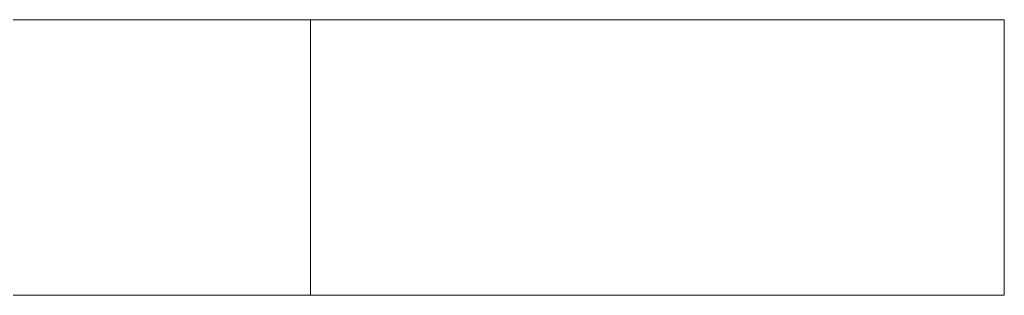
# Model space of a CAD drawing. Units: millimetres. Extents: x 2965 to 578302, y -1972 to 596964.
# Drawn here: x 5675 to 5740, y 5946 to 5964 of the extents above; entities that cross this region are included whole.
import ezdxf

# ---------------------------------------------------------------- set-up
doc = ezdxf.new("R2010")
doc.units = ezdxf.units.MM
doc.layers.add('Контур', color=7, linetype='Continuous', lineweight=15)

msp = doc.modelspace()

# ---------------------------------------------------------------- linework, layer by layer
at = {"layer": 'Контур'}
for p, q in [((5676.897, 5964.263), (5674.955, 5964.263)), ((5675.322, 5964.264), (5675.443, 5964.264)), ((5675.443, 5964.264), (5675.476, 5964.264)), ((5675.476, 5964.264), (5675.514, 5964.264)), ((5675.514, 5964.264), (5675.664, 5964.264)), ((5675.664, 5964.264), (5676.264, 5964.264)), ((5676.264, 5964.264), (5676.866, 5964.264)), ((5676.866, 5964.264), (5677.466, 5964.264)), ((5678.757, 5964.263), (5676.897, 5964.263)), ((5677.466, 5964.264), (5678.062, 5964.264)), ((5678.062, 5964.264), (5678.653, 5964.264)), ((5678.653, 5964.264), (5679.236, 5964.264)), ((5680.529, 5964.263), (5678.757, 5964.263)), ((5679.236, 5964.264), (5679.81, 5964.264)), ((5679.81, 5964.264), (5680.373, 5964.264)), ((5680.373, 5964.264), (5680.923, 5964.264)), ((5682.211, 5964.263), (5680.529, 5964.263)), ((5680.923, 5964.264), (5681.457, 5964.264)), ((5681.457, 5964.264), (5681.974, 5964.264)), ((5681.974, 5964.264), (5682.471, 5964.264)), ((5683.8, 5964.263), (5682.211, 5964.263)), ((5682.471, 5964.264), (5682.948, 5964.264)), ((5682.948, 5964.264), (5683.401, 5964.264)), ((5683.401, 5964.264), (5683.829, 5964.264)), ((5685.292, 5964.263), (5683.8, 5964.263)), ((5683.829, 5964.264), (5684.23, 5964.264)), ((5684.23, 5964.264), (5684.602, 5964.264)), ((5684.602, 5964.264), (5684.943, 5964.264)), ((5684.943, 5964.264), (5685.251, 5964.264)), ((5685.251, 5964.264), (5685.524, 5964.264)), ((5686, 5964.263), (5685.292, 5964.263)), ((5685.524, 5964.264), (5685.647, 5964.264)), ((5685.647, 5964.264), (5685.662, 5964.264)), ((5685.662, 5964.264), (5685.673, 5964.264)), ((5685.673, 5964.264), (5685.718, 5964.264)), ((5685.718, 5964.264), (5685.797, 5964.264)), ((5685.797, 5964.264), (5685.911, 5964.264)), ((5685.911, 5964.264), (5686.059, 5964.264)), ((5686.683, 5964.263), (5686, 5964.263)), ((5686.059, 5964.264), (5686.239, 5964.264)), ((5686.239, 5964.264), (5686.451, 5964.264)), ((5686.451, 5964.264), (5686.695, 5964.264)), ((5687.341, 5964.263), (5686.683, 5964.263)), ((5686.695, 5964.264), (5686.968, 5964.264)), ((5686.968, 5964.264), (5687.27, 5964.264)), ((5687.27, 5964.264), (5687.601, 5964.264)), ((5687.971, 5964.263), (5687.341, 5964.263)), ((5687.601, 5964.264), (5687.959, 5964.264)), ((5687.959, 5964.264), (5688.344, 5964.264)), ((5688.575, 5964.263), (5687.971, 5964.263)), ((5688.344, 5964.264), (5688.755, 5964.264)), ((5689.152, 5964.263), (5688.575, 5964.263)), ((5688.755, 5964.264), (5689.19, 5964.264)), ((5689.702, 5964.263), (5689.152, 5964.263)), ((5689.19, 5964.264), (5689.649, 5964.264)), ((5689.649, 5964.264), (5690.132, 5964.264)), ((5690.223, 5964.263), (5689.702, 5964.263)), ((5690.132, 5964.264), (5690.636, 5964.264)), ((5690.716, 5964.263), (5690.223, 5964.263)), ((5690.636, 5964.264), (5691.162, 5964.264)), ((5691.18, 5964.263), (5690.716, 5964.263)), ((5691.162, 5964.264), (5691.708, 5964.264)), ((5691.615, 5964.263), (5691.18, 5964.263)), ((5692.02, 5964.263), (5691.615, 5964.263)), ((5691.708, 5964.264), (5692.273, 5964.264)), ((5692.395, 5964.263), (5692.02, 5964.263)), ((5692.273, 5964.264), (5692.857, 5964.264)), ((5692.739, 5964.263), (5692.395, 5964.263)), ((5693.053, 5964.263), (5692.739, 5964.263)), ((5692.857, 5964.264), (5693.459, 5964.264)), ((5693.335, 5964.263), (5693.053, 5964.263)), ((5693.585, 5964.263), (5693.335, 5964.263)), ((5693.459, 5964.264), (5694.078, 5964.264)), ((5693.803, 5964.263), (5693.585, 5964.263)), ((5693.989, 5964.263), (5693.803, 5964.263)), ((5694.141, 5964.263), (5693.989, 5964.263)), ((5694.078, 5964.264), (5694.713, 5964.264)), ((5694.26, 5964.263), (5694.141, 5964.263)), ((5694.345, 5964.263), (5694.26, 5964.263)), ((5694.415, 5964.263), (5694.345, 5964.263)), ((5694.407, 5964.263), (5694.416, 5964.263)), ((5694.531, 5964.263), (5694.415, 5964.263)), ((5694.415, 5964.263), (5694.415, 5946.263)), ((5694.416, 5964.263), (5694.51, 5964.263)), ((5694.51, 5964.263), (5694.7, 5964.263)), ((5694.76, 5964.263), (5694.531, 5964.263)), ((5694.7, 5964.263), (5694.98, 5964.263)), ((5694.713, 5964.264), (5695.362, 5964.264)), ((5695.21, 5964.263), (5694.76, 5964.263)), ((5694.95, 5964.263), (5694.785, 5964.263)), ((5695.148, 5964.263), (5694.95, 5964.263)), ((5694.98, 5964.263), (5695.342, 5964.263)), ((5695.379, 5964.263), (5695.148, 5964.263)), ((5696.074, 5964.263), (5695.21, 5964.263)), ((5695.342, 5964.263), (5695.779, 5964.263)), ((5695.362, 5964.264), (5696.026, 5964.264)), ((5695.644, 5964.263), (5695.379, 5964.263)), ((5695.789, 5964.263), (5695.644, 5964.263)), ((5695.779, 5964.263), (5695.918, 5964.263)), ((5695.86, 5964.263), (5695.789, 5964.263)), ((5695.876, 5964.263), (5695.86, 5964.263)), ((5695.919, 5964.263), (5695.876, 5964.263)), ((5695.918, 5964.263), (5695.965, 5964.263)), ((5695.99, 5964.263), (5695.919, 5964.263)), ((5695.965, 5964.263), (5696.02, 5964.263)), ((5696.086, 5964.263), (5695.99, 5964.263)), ((5696.02, 5964.263), (5696.157, 5964.263)), ((5696.026, 5964.264), (5696.704, 5964.264)), ((5701.061, 5964.263), (5696.074, 5964.263)), ((5696.888, 5964.263), (5696.074, 5964.263)), ((5696.209, 5964.263), (5696.086, 5964.263)), ((5696.157, 5964.263), (5696.326, 5964.263)), ((5696.356, 5964.263), (5696.209, 5964.263)), ((5696.326, 5964.263), (5696.528, 5964.263)), ((5696.527, 5964.263), (5696.356, 5964.263)), ((5696.722, 5964.263), (5696.527, 5964.263)), ((5696.528, 5964.263), (5696.761, 5964.263)), ((5696.704, 5964.264), (5697.393, 5964.264)), ((5696.94, 5964.263), (5696.722, 5964.263)), ((5696.761, 5964.263), (5697.025, 5964.263)), ((5697.65, 5964.263), (5696.888, 5964.263)), ((5697.18, 5964.263), (5696.94, 5964.263)), ((5697.025, 5964.263), (5697.318, 5964.263)), ((5697.441, 5964.263), (5697.18, 5964.263)), ((5697.318, 5964.263), (5697.64, 5964.263)), ((5697.393, 5964.264), (5698.095, 5964.264)), ((5697.724, 5964.263), (5697.441, 5964.263)), ((5697.64, 5964.263), (5697.99, 5964.263)), ((5698.359, 5964.263), (5697.65, 5964.263)), ((5698.026, 5964.263), (5697.724, 5964.263)), ((5697.99, 5964.263), (5698.368, 5964.263)), ((5698.348, 5964.263), (5698.026, 5964.263)), ((5698.095, 5964.264), (5698.807, 5964.264)), ((5698.689, 5964.263), (5698.348, 5964.263)), ((5699.015, 5964.263), (5698.359, 5964.263)), ((5698.368, 5964.263), (5698.771, 5964.263)), ((5699.048, 5964.263), (5698.689, 5964.263)), ((5698.771, 5964.263), (5699.2, 5964.263)), ((5698.807, 5964.264), (5699.528, 5964.264)), ((5699.614, 5964.263), (5699.015, 5964.263)), ((5699.424, 5964.263), (5699.048, 5964.263)), ((5699.2, 5964.263), (5699.653, 5964.263)), ((5699.817, 5964.263), (5699.424, 5964.263)), ((5699.528, 5964.264), (5700.998, 5964.264)), ((5700.156, 5964.263), (5699.614, 5964.263)), ((5699.653, 5964.263), (5700.129, 5964.263)), ((5700.227, 5964.263), (5699.817, 5964.263)), ((5700.129, 5964.263), (5700.628, 5964.263)), ((5700.639, 5964.263), (5700.156, 5964.263)), ((5700.651, 5964.263), (5700.227, 5964.263)), ((5700.628, 5964.263), (5701.149, 5964.263)), ((5701.061, 5964.263), (5700.639, 5964.263)), ((5701.091, 5964.263), (5700.651, 5964.263)), ((5700.998, 5964.264), (5702.495, 5964.264)), ((5701.249, 5964.263), (5701.061, 5964.263)), ((5701.544, 5964.263), (5701.091, 5964.263)), ((5701.149, 5964.263), (5701.691, 5964.263)), ((5701.278, 5964.263), (5701.249, 5964.263)), ((5701.308, 5964.263), (5701.278, 5964.263)), ((5701.369, 5964.263), (5701.308, 5964.263)), ((5701.461, 5964.263), (5701.369, 5964.263)), ((5701.583, 5964.263), (5701.461, 5964.263)), ((5702.011, 5964.263), (5701.544, 5964.263)), ((5701.733, 5964.263), (5701.583, 5964.263)), ((5701.691, 5964.263), (5702.252, 5964.263)), ((5701.912, 5964.263), (5701.733, 5964.263)), ((5702.119, 5964.263), (5701.912, 5964.263)), ((5702.49, 5964.263), (5702.011, 5964.263)), ((5702.352, 5964.263), (5702.119, 5964.263)), ((5702.252, 5964.263), (5702.833, 5964.263)), ((5702.612, 5964.263), (5702.352, 5964.263)), ((5702.982, 5964.263), (5702.49, 5964.263)), ((5702.495, 5964.264), (5704.015, 5964.264)), ((5702.896, 5964.263), (5702.612, 5964.263)), ((5702.833, 5964.263), (5703.431, 5964.263)), ((5703.205, 5964.263), (5702.896, 5964.263)), ((5703.485, 5964.263), (5702.982, 5964.263)), ((5703.537, 5964.263), (5703.205, 5964.263)), ((5703.431, 5964.263), (5704.047, 5964.263)), ((5703.999, 5964.263), (5703.485, 5964.263)), ((5703.893, 5964.263), (5703.537, 5964.263)), ((5709.655, 5964.263), (5703.893, 5964.263)), ((5704.27, 5964.263), (5703.893, 5964.263)), ((5705.055, 5964.263), (5703.999, 5964.263)), ((5704.015, 5964.264), (5710.165, 5964.264)), ((5704.047, 5964.263), (5704.68, 5964.263)), ((5704.669, 5964.263), (5704.27, 5964.263)), ((5705.088, 5964.263), (5704.669, 5964.263)), ((5704.68, 5964.263), (5705.327, 5964.263)), ((5706.146, 5964.263), (5705.055, 5964.263)), ((5705.527, 5964.263), (5705.088, 5964.263)), ((5705.327, 5964.263), (5705.99, 5964.263)), ((5705.985, 5964.263), (5705.527, 5964.263)), ((5706.461, 5964.263), (5705.985, 5964.263)), ((5705.99, 5964.263), (5706.666, 5964.263)), ((5707.266, 5964.263), (5706.146, 5964.263)), ((5706.954, 5964.263), (5706.461, 5964.263)), ((5706.666, 5964.263), (5707.355, 5964.263)), ((5707.464, 5964.263), (5706.954, 5964.263)), ((5708.41, 5964.263), (5707.266, 5964.263)), ((5707.355, 5964.263), (5708.056, 5964.263)), ((5707.99, 5964.263), (5707.464, 5964.263)), ((5708.531, 5964.263), (5707.99, 5964.263)), ((5708.056, 5964.263), (5708.768, 5964.263)), ((5709.572, 5964.263), (5708.41, 5964.263)), ((5709.086, 5964.263), (5708.531, 5964.263)), ((5708.768, 5964.263), (5709.49, 5964.263)), ((5709.655, 5964.263), (5709.086, 5964.263)), ((5709.49, 5964.263), (5710.961, 5964.263)), ((5711.93, 5964.263), (5709.572, 5964.263)), ((5710.237, 5964.263), (5709.655, 5964.263)), ((5710.165, 5964.264), (5711.686, 5964.264)), ((5710.83, 5964.263), (5710.237, 5964.263)), ((5711.435, 5964.263), (5710.83, 5964.263)), ((5710.961, 5964.263), (5712.462, 5964.263)), ((5712.05, 5964.263), (5711.435, 5964.263)), ((5711.686, 5964.264), (5713.186, 5964.264)), ((5714.295, 5964.264), (5711.93, 5964.263)), ((5712.674, 5964.263), (5712.05, 5964.263)), ((5712.462, 5964.263), (5713.986, 5964.263)), ((5713.308, 5964.263), (5712.674, 5964.263)), ((5713.186, 5964.264), (5714.658, 5964.264)), ((5714.598, 5964.263), (5713.308, 5964.263)), ((5713.986, 5964.263), (5715.526, 5964.263)), ((5715.467, 5964.264), (5714.295, 5964.264)), ((5715.915, 5964.263), (5714.598, 5964.263)), ((5714.658, 5964.264), (5716.094, 5964.264)), ((5716.625, 5964.264), (5715.467, 5964.264)), ((5715.526, 5964.263), (5718.625, 5964.263)), ((5717.251, 5964.263), (5715.915, 5964.263)), ((5716.094, 5964.264), (5716.798, 5964.264)), ((5717.763, 5964.264), (5716.625, 5964.264)), ((5716.798, 5964.264), (5717.489, 5964.264)), ((5718.601, 5964.263), (5717.251, 5964.263)), ((5717.489, 5964.264), (5718.169, 5964.264)), ((5718.876, 5964.264), (5717.763, 5964.264)), ((5718.169, 5964.264), (5718.835, 5964.264)), ((5721.316, 5964.263), (5718.601, 5964.263)), ((5718.625, 5964.263), (5720.17, 5964.263)), ((5718.835, 5964.264), (5719.487, 5964.264)), ((5719.959, 5964.264), (5718.876, 5964.264)), ((5719.487, 5964.264), (5720.124, 5964.264)), ((5720.487, 5964.264), (5719.959, 5964.264)), ((5720.124, 5964.264), (5720.746, 5964.264)), ((5720.17, 5964.263), (5721.702, 5964.263)), ((5721.005, 5964.264), (5720.487, 5964.264)), ((5720.746, 5964.264), (5721.35, 5964.264)), ((5721.513, 5964.264), (5721.005, 5964.264)), ((5722.67, 5964.263), (5721.316, 5964.263)), ((5721.35, 5964.264), (5721.937, 5964.264)), ((5721.937, 5964.264), (5721.513, 5964.264)), ((5722.01, 5964.264), (5721.513, 5964.264)), ((5721.702, 5964.263), (5723.214, 5964.263)), ((5721.937, 5964.264), (5722.495, 5964.264)), ((5721.937, 5964.264), (5722.506, 5964.264)), ((5721.937, 5964.264), (5722.01, 5964.264)), ((5722.495, 5964.264), (5722.01, 5964.264)), ((5722.506, 5964.264), (5722.495, 5964.264)), ((5722.968, 5964.264), (5722.495, 5964.264)), ((5722.506, 5964.264), (5722.968, 5964.264)), ((5722.506, 5964.264), (5723.055, 5964.264)), ((5724.012, 5964.263), (5722.67, 5964.263)), ((5723.055, 5964.264), (5722.968, 5964.264)), ((5723.428, 5964.264), (5722.968, 5964.264)), ((5723.055, 5964.264), (5723.428, 5964.264)), ((5723.055, 5964.264), (5723.584, 5964.264)), ((5723.214, 5964.263), (5724.699, 5964.263)), ((5723.584, 5964.264), (5723.428, 5964.264)), ((5723.874, 5964.264), (5723.428, 5964.264)), ((5723.584, 5964.264), (5723.874, 5964.264)), ((5723.584, 5964.264), (5724.092, 5964.264)), ((5724.092, 5964.264), (5723.874, 5964.264)), ((5724.306, 5964.264), (5723.874, 5964.264)), ((5725.336, 5964.263), (5724.012, 5964.263)), ((5724.092, 5964.264), (5724.306, 5964.264)), ((5724.092, 5964.264), (5724.578, 5964.264)), ((5724.578, 5964.264), (5724.306, 5964.264)), ((5724.722, 5964.264), (5724.306, 5964.264)), ((5724.578, 5964.264), (5724.722, 5964.264)), ((5724.578, 5964.264), (5725.041, 5964.264)), ((5724.699, 5964.263), (5725.43, 5964.263)), ((5725.041, 5964.264), (5724.722, 5964.264)), ((5725.123, 5964.264), (5724.722, 5964.264)), ((5725.041, 5964.264), (5725.123, 5964.264)), ((5725.041, 5964.264), (5725.48, 5964.264)), ((5725.48, 5964.264), (5725.123, 5964.264)), ((5725.508, 5964.264), (5725.123, 5964.264)), ((5726.637, 5964.263), (5725.336, 5964.263)), ((5725.43, 5964.263), (5726.151, 5964.263)), ((5725.48, 5964.264), (5725.875, 5964.264)), ((5725.48, 5964.264), (5725.895, 5964.264)), ((5725.875, 5964.264), (5725.508, 5964.264)), ((5725.895, 5964.264), (5725.875, 5964.264)), ((5726.224, 5964.264), (5725.875, 5964.264)), ((5725.895, 5964.264), (5726.224, 5964.264)), ((5725.895, 5964.264), (5726.284, 5964.264)), ((5726.151, 5964.263), (5726.862, 5964.263)), ((5726.284, 5964.264), (5726.224, 5964.264)), ((5726.555, 5964.264), (5726.224, 5964.264)), ((5726.284, 5964.264), (5726.555, 5964.264)), ((5726.284, 5964.264), (5726.647, 5964.264)), ((5726.647, 5964.264), (5726.555, 5964.264)), ((5726.867, 5964.264), (5726.555, 5964.264)), ((5727.908, 5964.263), (5726.637, 5964.263)), ((5726.647, 5964.264), (5726.867, 5964.264)), ((5726.647, 5964.264), (5726.982, 5964.264)), ((5726.862, 5964.263), (5727.562, 5964.263)), ((5726.982, 5964.264), (5726.867, 5964.264)), ((5727.159, 5964.264), (5726.867, 5964.264)), ((5726.982, 5964.264), (5727.159, 5964.264)), ((5726.982, 5964.264), (5727.289, 5964.264)), ((5727.289, 5964.264), (5727.159, 5964.264)), ((5727.43, 5964.264), (5727.159, 5964.264)), ((5727.289, 5964.264), (5727.43, 5964.264)), ((5727.289, 5964.264), (5727.568, 5964.264)), ((5727.568, 5964.264), (5727.43, 5964.264)), ((5727.68, 5964.264), (5727.43, 5964.264)), ((5727.562, 5964.263), (5728.249, 5964.263)), ((5727.568, 5964.264), (5727.68, 5964.264)), ((5727.568, 5964.264), (5727.816, 5964.264)), ((5727.816, 5964.264), (5727.68, 5964.264)), ((5727.908, 5964.264), (5727.68, 5964.264)), ((5727.816, 5964.264), (5727.908, 5964.264)), ((5727.816, 5964.264), (5728.033, 5964.264)), ((5728.033, 5964.264), (5727.908, 5964.264)), ((5728.114, 5964.264), (5727.908, 5964.264)), ((5728.53, 5964.263), (5727.908, 5964.263)), ((5728.033, 5964.264), (5728.114, 5964.264)), ((5728.033, 5964.264), (5728.219, 5964.264)), ((5728.219, 5964.264), (5728.114, 5964.264)), ((5728.297, 5964.264), (5728.114, 5964.264)), ((5728.219, 5964.264), (5728.297, 5964.264)), ((5728.219, 5964.264), (5728.372, 5964.264)), ((5728.249, 5964.263), (5728.924, 5964.263)), ((5728.372, 5964.264), (5728.297, 5964.264)), ((5728.455, 5964.264), (5728.297, 5964.264)), ((5728.372, 5964.264), (5728.455, 5964.264)), ((5728.372, 5964.264), (5728.491, 5964.264)), ((5728.576, 5964.264), (5728.455, 5964.264)), ((5728.589, 5964.264), (5728.455, 5964.264)), ((5728.491, 5964.264), (5728.455, 5964.264)), ((5728.491, 5964.264), (5728.576, 5964.264)), ((5729.142, 5964.263), (5728.53, 5964.263)), ((5728.576, 5964.264), (5728.589, 5964.264)), ((5728.576, 5964.264), (5728.626, 5964.264)), ((5728.648, 5964.264), (5728.589, 5964.264)), ((5728.698, 5964.264), (5728.589, 5964.264)), ((5728.626, 5964.264), (5728.589, 5964.264)), ((5728.626, 5964.264), (5728.648, 5964.264)), ((5728.648, 5964.264), (5728.698, 5964.264)), ((5728.648, 5964.264), (5728.768, 5964.264)), ((5728.768, 5964.264), (5728.698, 5964.264)), ((5728.781, 5964.264), (5728.698, 5964.264)), ((5728.768, 5964.264), (5728.943, 5964.264)), ((5728.768, 5964.264), (5729.186, 5964.264)), ((5728.768, 5964.264), (5728.87, 5964.264)), ((5728.768, 5964.264), (5728.837, 5964.264)), ((5728.768, 5964.264), (5728.781, 5964.264)), ((5728.837, 5964.264), (5728.781, 5964.264)), ((5728.87, 5964.264), (5728.837, 5964.264)), ((5728.893, 5964.264), (5728.87, 5964.264)), ((5728.943, 5964.264), (5728.893, 5964.264)), ((5728.924, 5964.263), (5729.585, 5964.263)), ((5729.186, 5964.264), (5728.943, 5964.264)), ((5729.295, 5964.264), (5728.943, 5964.264)), ((5729.744, 5964.263), (5729.142, 5964.263)), ((5729.186, 5964.264), (5729.295, 5964.264)), ((5729.186, 5964.264), (5729.508, 5964.264)), ((5729.508, 5964.264), (5729.295, 5964.264)), ((5729.573, 5964.264), (5729.295, 5964.264)), ((5729.508, 5964.264), (5729.573, 5964.264)), ((5729.508, 5964.264), (5729.737, 5964.264)), ((5729.737, 5964.264), (5729.573, 5964.264)), ((5729.772, 5964.264), (5729.573, 5964.264)), ((5729.585, 5964.263), (5730.231, 5964.263)), ((5729.737, 5964.264), (5729.772, 5964.264)), ((5729.737, 5964.264), (5729.876, 5964.264)), ((5730.334, 5964.263), (5729.744, 5964.263)), ((5729.891, 5964.264), (5729.772, 5964.264)), ((5729.876, 5964.264), (5729.891, 5964.264)), ((5729.876, 5964.264), (5729.926, 5964.264)), ((5729.926, 5964.264), (5729.891, 5964.264)), ((5729.926, 5964.264), (5729.926, 5964.263)), ((5730.231, 5964.263), (5730.862, 5964.263)), ((5730.912, 5964.263), (5730.334, 5964.263)), ((5730.862, 5964.263), (5731.476, 5964.263)), ((5731.478, 5964.263), (5730.912, 5964.263)), ((5731.476, 5964.263), (5732.073, 5964.263)), ((5732.029, 5964.263), (5731.478, 5964.263)), ((5732.566, 5964.263), (5732.029, 5964.263)), ((5732.073, 5964.263), (5732.652, 5964.263)), ((5733.088, 5964.263), (5732.566, 5964.263)), ((5732.652, 5964.263), (5733.211, 5964.263)), ((5733.594, 5964.263), (5733.088, 5964.263)), ((5733.211, 5964.263), (5733.594, 5964.263)), ((5733.211, 5964.263), (5733.751, 5964.263)), ((5733.751, 5964.263), (5733.594, 5964.263)), ((5734.083, 5964.263), (5733.594, 5964.263)), ((5733.751, 5964.263), (5734.083, 5964.263)), ((5733.751, 5964.263), (5734.27, 5964.263)), ((5734.27, 5964.263), (5734.083, 5964.263)), ((5734.554, 5964.263), (5734.083, 5964.263)), ((5734.27, 5964.263), (5734.554, 5964.263)), ((5734.27, 5964.263), (5734.766, 5964.263)), ((5734.766, 5964.263), (5734.554, 5964.263)), ((5735.007, 5964.263), (5734.554, 5964.263)), ((5734.766, 5964.263), (5735.007, 5964.263)), ((5734.766, 5964.263), (5735.24, 5964.263)), ((5735.24, 5964.263), (5735.007, 5964.263)), ((5735.441, 5964.263), (5735.007, 5964.263)), ((5735.24, 5964.263), (5735.441, 5964.263)), ((5735.24, 5964.263), (5735.691, 5964.263)), ((5735.691, 5964.263), (5735.441, 5964.263)), ((5735.855, 5964.263), (5735.441, 5964.263)), ((5735.691, 5964.263), (5735.855, 5964.263)), ((5735.691, 5964.263), (5736.117, 5964.263)), ((5736.117, 5964.263), (5735.855, 5964.263)), ((5736.248, 5964.263), (5735.855, 5964.263)), ((5736.117, 5964.263), (5736.248, 5964.263)), ((5736.117, 5964.263), (5736.518, 5964.263)), ((5736.518, 5964.263), (5736.248, 5964.263)), ((5736.619, 5964.263), (5736.248, 5964.263)), ((5736.518, 5964.263), (5736.619, 5964.263)), ((5736.518, 5964.263), (5736.892, 5964.263)), ((5736.892, 5964.263), (5736.619, 5964.263)), ((5736.969, 5964.263), (5736.619, 5964.263)), ((5736.892, 5964.263), (5736.969, 5964.263)), ((5736.892, 5964.263), (5737.24, 5964.263)), ((5737.24, 5964.263), (5736.969, 5964.263)), ((5737.295, 5964.263), (5736.969, 5964.263)), ((5737.24, 5964.263), (5737.295, 5964.263)), ((5737.24, 5964.263), (5737.559, 5964.263)), ((5737.559, 5964.263), (5737.295, 5964.263)), ((5737.597, 5964.263), (5737.295, 5964.263)), ((5737.559, 5964.263), (5737.875, 5964.263)), ((5737.559, 5964.263), (5737.85, 5964.263)), ((5737.875, 5964.263), (5737.597, 5964.263)), ((5737.85, 5964.263), (5738.128, 5964.263)), ((5737.85, 5964.263), (5738.11, 5964.263)), ((5737.85, 5964.263), (5737.875, 5964.263)), ((5738.128, 5964.263), (5737.875, 5964.263)), ((5738.11, 5964.263), (5738.354, 5964.263)), ((5738.11, 5964.263), (5738.34, 5964.263)), ((5738.11, 5964.263), (5738.128, 5964.263)), ((5738.354, 5964.263), (5738.128, 5964.263)), ((5738.34, 5964.263), (5738.354, 5964.263)), ((5738.34, 5964.263), (5738.539, 5964.263)), ((5738.539, 5964.263), (5738.354, 5964.263)), ((5738.553, 5964.263), (5738.354, 5964.263)), ((5738.539, 5964.263), (5738.553, 5964.263)), ((5738.539, 5964.263), (5738.705, 5964.263)), ((5738.705, 5964.263), (5738.553, 5964.263)), ((5738.725, 5964.263), (5738.553, 5964.263)), ((5738.705, 5964.263), (5738.725, 5964.263)), ((5738.705, 5964.263), (5738.837, 5964.263)), ((5738.837, 5964.263), (5738.725, 5964.263)), ((5738.868, 5964.263), (5738.725, 5964.263)), ((5738.837, 5964.263), (5738.891, 5964.263)), ((5738.837, 5964.263), (5739.576, 5964.263)), ((5738.837, 5964.263), (5739.38, 5964.263)), ((5738.837, 5964.263), (5738.868, 5964.263)), ((5738.982, 5964.263), (5738.868, 5964.263)), ((5738.891, 5964.263), (5738.936, 5964.263)), ((5738.936, 5964.263), (5738.972, 5964.263)), ((5738.972, 5964.263), (5738.999, 5964.263)), ((5739.066, 5964.263), (5738.982, 5964.263)), ((5738.999, 5964.263), (5739.764, 5964.263)), ((5739.119, 5964.263), (5739.066, 5964.263)), ((5739.14, 5964.263), (5739.119, 5964.263)), ((5739.38, 5964.263), (5739.14, 5964.263)), ((5739.576, 5964.263), (5739.38, 5964.263)), ((5739.722, 5964.263), (5739.576, 5964.263)), ((5739.816, 5964.263), (5739.722, 5964.263)), ((5739.764, 5964.263), (5739.838, 5964.263)), ((5739.855, 5964.263), (5739.816, 5964.263)), ((5739.855, 5964.263), (5739.855, 5946.263)), ((5676.897, 5946.263), (5674.955, 5946.263)), ((5678.757, 5946.263), (5676.897, 5946.263)), ((5680.529, 5946.263), (5678.757, 5946.263)), ((5682.211, 5946.263), (5680.529, 5946.263)), ((5683.8, 5946.263), (5682.211, 5946.263)), ((5685.292, 5946.263), (5683.8, 5946.263)), ((5686, 5946.263), (5685.292, 5946.263)), ((5686.683, 5946.263), (5686, 5946.263)), ((5687.341, 5946.263), (5686.683, 5946.263)), ((5687.971, 5946.263), (5687.341, 5946.263)), ((5688.575, 5946.263), (5687.971, 5946.263)), ((5689.152, 5946.263), (5688.575, 5946.263)), ((5689.702, 5946.263), (5689.152, 5946.263)), ((5690.223, 5946.263), (5689.702, 5946.263)), ((5690.716, 5946.263), (5690.223, 5946.263)), ((5691.18, 5946.263), (5690.716, 5946.263)), ((5691.615, 5946.263), (5691.18, 5946.263)), ((5692.02, 5946.263), (5691.615, 5946.263)), ((5692.395, 5946.263), (5692.02, 5946.263)), ((5692.739, 5946.263), (5692.395, 5946.263)), ((5693.053, 5946.263), (5692.739, 5946.263)), ((5693.335, 5946.263), (5693.053, 5946.263)), ((5693.585, 5946.263), (5693.335, 5946.263)), ((5693.803, 5946.263), (5693.585, 5946.263)), ((5693.989, 5946.263), (5693.803, 5946.263)), ((5694.141, 5946.263), (5693.989, 5946.263)), ((5694.26, 5946.263), (5694.141, 5946.263)), ((5694.345, 5946.263), (5694.26, 5946.263)), ((5694.415, 5946.263), (5694.345, 5946.263)), ((5694.531, 5946.263), (5694.415, 5946.263)), ((5694.76, 5946.263), (5694.531, 5946.263)), ((5695.21, 5946.263), (5694.76, 5946.263)), ((5696.074, 5946.263), (5695.21, 5946.263)), ((5696.888, 5946.263), (5696.074, 5946.263)), ((5697.65, 5946.263), (5696.888, 5946.263)), ((5698.359, 5946.263), (5697.65, 5946.263)), ((5699.015, 5946.263), (5698.359, 5946.263)), ((5699.614, 5946.263), (5699.015, 5946.263)), ((5700.156, 5946.263), (5699.614, 5946.263)), ((5700.639, 5946.263), (5700.156, 5946.263)), ((5701.061, 5946.263), (5700.639, 5946.263)), ((5701.249, 5946.263), (5701.061, 5946.263)), ((5701.278, 5946.263), (5701.249, 5946.263)), ((5701.308, 5946.263), (5701.278, 5946.263)), ((5701.369, 5946.263), (5701.308, 5946.263)), ((5701.461, 5946.263), (5701.369, 5946.263)), ((5701.583, 5946.263), (5701.461, 5946.263)), ((5701.733, 5946.263), (5701.583, 5946.263)), ((5701.912, 5946.263), (5701.733, 5946.263)), ((5702.119, 5946.263), (5701.912, 5946.263)), ((5702.352, 5946.263), (5702.119, 5946.263)), ((5702.612, 5946.263), (5702.352, 5946.263)), ((5702.896, 5946.263), (5702.612, 5946.263)), ((5703.205, 5946.263), (5702.896, 5946.263)), ((5703.537, 5946.263), (5703.205, 5946.263)), ((5703.893, 5946.263), (5703.537, 5946.263)), ((5704.27, 5946.263), (5703.893, 5946.263)), ((5704.669, 5946.263), (5704.27, 5946.263)), ((5705.088, 5946.263), (5704.669, 5946.263)), ((5705.527, 5946.263), (5705.088, 5946.263)), ((5705.985, 5946.263), (5705.527, 5946.263)), ((5706.461, 5946.263), (5705.985, 5946.263)), ((5706.954, 5946.263), (5706.461, 5946.263)), ((5707.464, 5946.263), (5706.954, 5946.263)), ((5707.99, 5946.263), (5707.464, 5946.263)), ((5708.531, 5946.263), (5707.99, 5946.263)), ((5709.086, 5946.263), (5708.531, 5946.263)), ((5709.655, 5946.263), (5709.086, 5946.263)), ((5710.237, 5946.263), (5709.655, 5946.263)), ((5710.83, 5946.263), (5710.237, 5946.263)), ((5711.435, 5946.263), (5710.83, 5946.263)), ((5712.05, 5946.263), (5711.435, 5946.263)), ((5712.674, 5946.263), (5712.05, 5946.263)), ((5713.308, 5946.263), (5712.674, 5946.263)), ((5714.598, 5946.263), (5713.308, 5946.263)), ((5715.915, 5946.263), (5714.598, 5946.263)), ((5717.251, 5946.263), (5715.915, 5946.263)), ((5718.601, 5946.263), (5717.251, 5946.263)), ((5721.316, 5946.263), (5718.601, 5946.263)), ((5722.67, 5946.263), (5721.316, 5946.263)), ((5724.012, 5946.263), (5722.67, 5946.263)), ((5725.336, 5946.263), (5724.012, 5946.263)), ((5726.637, 5946.263), (5725.336, 5946.263)), ((5727.908, 5946.263), (5726.637, 5946.263)), ((5728.53, 5946.263), (5727.908, 5946.263)), ((5729.142, 5946.263), (5728.53, 5946.263)), ((5729.744, 5946.263), (5729.142, 5946.263)), ((5730.334, 5946.263), (5729.744, 5946.263)), ((5730.912, 5946.263), (5730.334, 5946.263)), ((5731.478, 5946.263), (5730.912, 5946.263)), ((5732.029, 5946.263), (5731.478, 5946.263)), ((5732.566, 5946.263), (5732.029, 5946.263)), ((5733.088, 5946.263), (5732.566, 5946.263)), ((5733.594, 5946.263), (5733.088, 5946.263)), ((5734.083, 5946.263), (5733.594, 5946.263)), ((5734.554, 5946.263), (5734.083, 5946.263)), ((5735.007, 5946.263), (5734.554, 5946.263)), ((5735.441, 5946.263), (5735.007, 5946.263)), ((5735.855, 5946.263), (5735.441, 5946.263)), ((5736.248, 5946.263), (5735.855, 5946.263)), ((5736.619, 5946.263), (5736.248, 5946.263)), ((5736.969, 5946.263), (5736.619, 5946.263)), ((5737.295, 5946.263), (5736.969, 5946.263)), ((5737.597, 5946.263), (5737.295, 5946.263)), ((5737.875, 5946.263), (5737.597, 5946.263)), ((5738.128, 5946.263), (5737.875, 5946.263)), ((5738.354, 5946.263), (5738.128, 5946.263)), ((5738.553, 5946.263), (5738.354, 5946.263)), ((5738.725, 5946.263), (5738.553, 5946.263)), ((5738.868, 5946.263), (5738.725, 5946.263)), ((5738.982, 5946.263), (5738.868, 5946.263)), ((5739.066, 5946.263), (5738.982, 5946.263)), ((5739.119, 5946.263), (5739.066, 5946.263)), ((5739.14, 5946.263), (5739.119, 5946.263)), ((5739.38, 5946.263), (5739.14, 5946.263)), ((5739.576, 5946.263), (5739.38, 5946.263)), ((5739.722, 5946.263), (5739.576, 5946.263)), ((5739.816, 5946.263), (5739.722, 5946.263)), ((5739.855, 5946.263), (5739.816, 5946.263))]:
    msp.add_line(p, q, dxfattribs=at)

doc.saveas('drawing.dxf')
